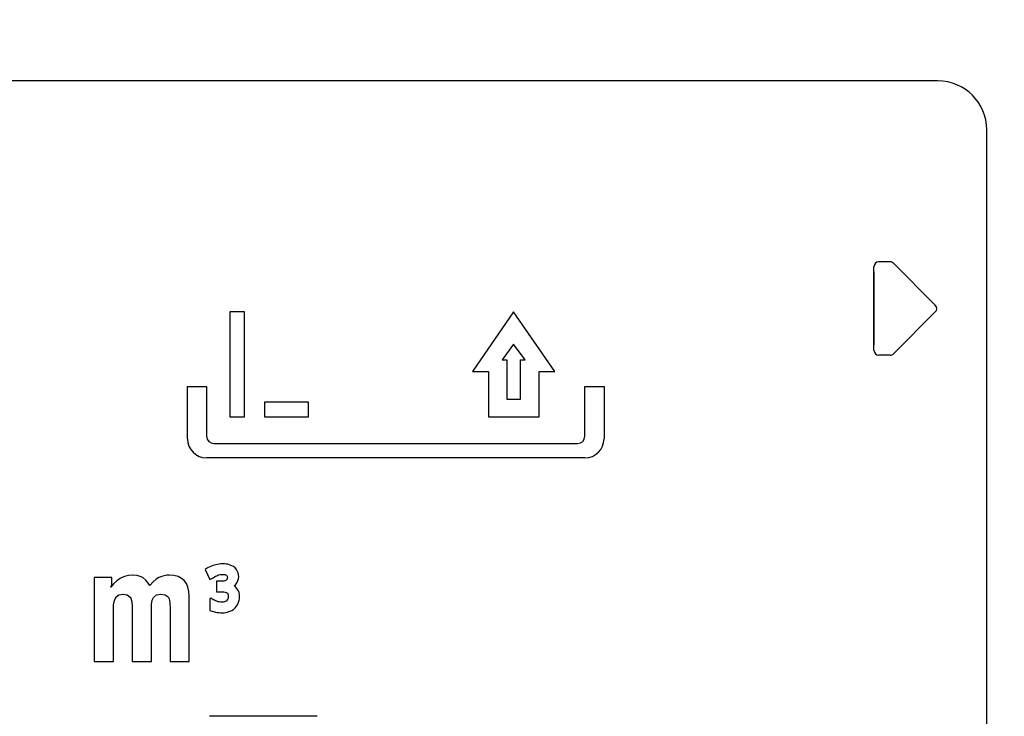
# Model space of a CAD drawing. Units: millimetres. Extents: x 0 to 608, y -1 to 424.
# Drawn here: x 132 to 152, y 141 to 155 of the extents above; entities that cross this region are included whole.
import ezdxf

# ---------------------------------------------------------------- set-up
doc = ezdxf.new("R2010")
doc.units = ezdxf.units.MM
doc.header["$LTSCALE"] = 0.26555
for name, color, linetype in [('NoLayerName_001', 7, 'Continuous'), ('NoLayerName_002', 7, 'Continuous'), ('NoLayerName_004', 7, 'Continuous'), ('NoLayerName_012', 7, 'Continuous')]:
    doc.layers.add(name, color=color, linetype=linetype)
doc.styles.get("Standard").update_dxf_attribs({"font": 'txt', "bigfont": 'extfont2'})
doc.dimstyles.get("Standard").update_dxf_attribs({"dimtxt": 2.5, "dimasz": 2.5, "dimexe": 1.25, "dimexo": 0.625, "dimtad": 1, "dimzin": 0, "dimdsep": 46, "dimtxsty": 'Standard', "dimcen": 2.5, "dimadec": 0, "dimazin": 0, "dimtfac": 0.75, "dimtmove": 0, "dimatfit": 3, "dimfxl": 1, "dimarcsym": 0})

# ---------------------------------------------------------------- blocks, each defined once
blk = doc.blocks.new('_OPEN30')
at = {"color": 0, "linetype": 'ByBlock', "lineweight": -2}
for p, q in [((-1, 0.267949), (0, 0)), ((0, 0), (-1, -0.267949)), ((0, 0), (-1, 0))]:
    blk.add_line(p, q, dxfattribs=at)
blk = doc.blocks.new('*D52')
at = {"layer": 'Defpoints', "color": 0}
for p in [(39.676, 221.68), (39.676, 170.967), (250.876, 103.515)]:
    blk.add_point(p, dxfattribs=at)
at = {"layer": 'NoLayerName_001', "color": 0, "linetype": 'Continuous', "lineweight": 25}
for p, q in [((39.676, 170.967), (39.676, 225.608)), ((250.876, 103.515), (250.876, 225.608)), ((248.733, 221.68), (41.818, 221.68))]:
    blk.add_line(p, q, dxfattribs=at)
at = {"layer": 'NoLayerName_001', "color": 0, "lineweight": 25, "xscale": 2.142857142857143, "yscale": 2.142857142857143, "zscale": 2.142857142857143}
for p, rotation in [((39.676, 221.68), 180), ((250.876, 221.68), 360)]:
    blk.add_blockref('_OPEN30', p, dxfattribs=dict(at, rotation=rotation))
at = {"layer": 'NoLayerName_001', "color": 0, "lineweight": 25, "insert": (145.276, 225.251), "char_height": 4.2857, "attachment_point": 5}
blk.add_mtext('211.2', dxfattribs=at)
blk = doc.blocks.new('JZB_0003')
at = {"layer": 'NoLayerName_002', "color": 140, "linetype": 'Continuous', "lineweight": 25}
blk.add_lwpolyline([(0, 1.5), (0, 0)], dxfattribs=at)

msp = doc.modelspace()

# ---------------------------------------------------------------- linework, layer by layer
at = {"layer": 'NoLayerName_002', "color": 140, "linetype": 'Continuous', "lineweight": 25}
for p, q in [((149.368, 148.206), (149.368, 149.915)), ((149.697, 150.015), (149.468, 150.015)), ((149.768, 149.985), (150.622, 149.131)), ((149.768, 148.135), (150.622, 148.99)), ((149.697, 148.106), (149.468, 148.106))]:
    msp.add_line(p, q, dxfattribs=at)
for centre, radius, start, end in [((149.468, 149.915), 0.1, 90, 180), ((149.697, 149.915), 0.1, 45, 90), ((150.552, 149.06), 0.1, 315, 45), ((149.468, 148.206), 0.1, 180, 270), ((149.697, 148.206), 0.1, 270, 315), ((143.456, 146.395), 0.39, 270, 0)]:
    msp.add_arc(centre, radius, start, end, dxfattribs=at)
at = {"layer": 'NoLayerName_004', "color": 140, "linetype": 'Continuous', "lineweight": 25}
for p, q in [((136.19, 148.99), (136.19, 146.844)), ((136.49, 148.99), (136.19, 148.99)), ((136.49, 146.844), (136.49, 148.99)), ((141.998, 148.99), (141.156, 147.772)), ((142.841, 147.772), (141.998, 148.99)), ((141.998, 148.329), (141.764, 148.011)), ((142.233, 148.011), (141.998, 148.329)), ((141.764, 148.011), (141.858, 148.011)), ((141.858, 148.011), (141.858, 147.208)), ((142.139, 147.208), (142.139, 148.011)), ((142.139, 148.011), (142.233, 148.011)), ((141.156, 147.772), (141.48, 147.772)), ((141.48, 147.772), (141.48, 146.844)), ((142.517, 146.844), (142.517, 147.772)), ((142.517, 147.772), (142.841, 147.772)), ((135.326, 147.466), (135.717, 147.466)), ((135.326, 146.395), (135.326, 147.466)), ((135.717, 147.466), (135.717, 146.447)), ((143.454, 147.466), (143.846, 147.466)), ((143.454, 146.447), (143.454, 147.466)), ((143.846, 147.466), (143.846, 146.395)), ((136.904, 147.144), (136.904, 146.844)), ((137.799, 147.144), (136.904, 147.144)), ((137.799, 146.844), (137.799, 147.144)), ((141.858, 147.208), (142.139, 147.208)), ((136.19, 146.844), (136.49, 146.844)), ((136.904, 146.844), (137.799, 146.844)), ((141.48, 146.844), (142.517, 146.844)), ((135.867, 146.297), (143.304, 146.297)), ((143.456, 146.006), (135.715, 146.006)), ((135.847, 143.801), (135.816, 143.79)), ((135.882, 143.812), (135.847, 143.801)), ((135.905, 143.818), (135.882, 143.812)), ((135.939, 143.826), (135.905, 143.818)), ((135.973, 143.832), (135.939, 143.826)), ((136.006, 143.835), (135.973, 143.832)), ((136.04, 143.837), (136.006, 143.835)), ((136.046, 143.837), (136.04, 143.837)), ((136.082, 143.836), (136.046, 143.837)), ((136.117, 143.833), (136.082, 143.836)), ((136.149, 143.827), (136.117, 143.833)), ((136.166, 143.823), (136.149, 143.827)), ((136.201, 143.812), (136.166, 143.823)), ((136.236, 143.797), (136.201, 143.812)), ((134.12, 143.598), (134.036, 143.578)), ((134.204, 143.604), (134.12, 143.598)), ((134.297, 143.595), (134.204, 143.604)), ((134.905, 143.602), (134.819, 143.587)), ((134.953, 143.604), (134.905, 143.602)), ((135.05, 143.596), (134.953, 143.604)), ((135.749, 143.76), (135.691, 143.72)), ((135.691, 143.72), (135.781, 143.515)), ((135.816, 143.79), (135.749, 143.76)), ((135.926, 143.594), (135.95, 143.603)), ((135.95, 143.603), (135.969, 143.609)), ((135.969, 143.609), (135.995, 143.615)), ((135.995, 143.615), (136.019, 143.618)), ((136.019, 143.618), (136.043, 143.619)), ((136.043, 143.619), (136.069, 143.618)), ((136.069, 143.618), (136.09, 143.615)), ((136.09, 143.615), (136.105, 143.611)), ((136.105, 143.611), (136.122, 143.603)), ((136.122, 143.603), (136.128, 143.598)), ((136.267, 143.779), (136.236, 143.797)), ((136.299, 143.753), (136.267, 143.779)), ((136.326, 143.722), (136.299, 143.753)), ((136.345, 143.691), (136.326, 143.722)), ((136.361, 143.654), (136.345, 143.691)), ((136.37, 143.615), (136.361, 143.654)), ((136.373, 143.573), (136.37, 143.615)), ((133.781, 143.558), (133.419, 143.558)), ((133.419, 143.558), (133.419, 141.837)), ((133.816, 143.43), (133.757, 143.357)), ((133.757, 143.357), (133.776, 143.414)), ((133.776, 143.414), (133.781, 143.454)), ((133.781, 143.454), (133.781, 143.558)), ((133.88, 143.49), (133.816, 143.43)), ((133.947, 143.538), (133.88, 143.49)), ((133.957, 143.543), (133.947, 143.538)), ((134.036, 143.578), (133.957, 143.543)), ((134.378, 143.572), (134.297, 143.595)), ((134.412, 143.554), (134.378, 143.572)), ((134.476, 143.503), (134.412, 143.554)), ((134.531, 143.434), (134.476, 143.503)), ((134.555, 143.394), (134.531, 143.434)), ((134.621, 143.466), (134.555, 143.394)), ((134.686, 143.521), (134.621, 143.466)), ((134.74, 143.555), (134.686, 143.521)), ((134.819, 143.587), (134.74, 143.555)), ((135.135, 143.575), (135.05, 143.596)), ((135.206, 143.539), (135.135, 143.575)), ((135.26, 143.493), (135.206, 143.539)), ((135.305, 143.432), (135.26, 143.493)), ((135.336, 143.357), (135.305, 143.432)), ((135.781, 143.515), (135.848, 143.552)), ((135.848, 143.552), (135.878, 143.57)), ((135.878, 143.57), (135.902, 143.583)), ((135.902, 143.583), (135.926, 143.594)), ((136.017, 143.479), (135.921, 143.479)), ((135.921, 143.479), (135.921, 143.266)), ((136.047, 143.48), (136.017, 143.479)), ((136.071, 143.484), (136.047, 143.48)), ((136.092, 143.49), (136.071, 143.484)), ((136.109, 143.498), (136.092, 143.49)), ((136.115, 143.503), (136.109, 143.498)), ((136.128, 143.514), (136.115, 143.503)), ((136.128, 143.598), (136.137, 143.586)), ((136.135, 143.526), (136.128, 143.514)), ((136.14, 143.541), (136.135, 143.526)), ((136.137, 143.586), (136.14, 143.578)), ((136.14, 143.578), (136.142, 143.56)), ((136.142, 143.56), (136.14, 143.541)), ((136.283, 143.385), (136.309, 143.41)), ((136.309, 143.41), (136.321, 143.424)), ((136.321, 143.424), (136.343, 143.456)), ((136.343, 143.456), (136.359, 143.493)), ((136.359, 143.493), (136.369, 143.532)), ((136.369, 143.532), (136.373, 143.573)), ((133.862, 143.152), (133.922, 143.201)), ((133.922, 143.201), (134.013, 143.217)), ((134.013, 143.217), (134.093, 143.204)), ((134.093, 143.204), (134.154, 143.156)), ((134.632, 143.151), (134.69, 143.2)), ((134.69, 143.2), (134.779, 143.217)), ((134.779, 143.217), (134.87, 143.203)), ((134.87, 143.203), (134.929, 143.16)), ((135.356, 143.271), (135.336, 143.357)), ((135.363, 143.172), (135.356, 143.271)), ((135.921, 143.266), (136.029, 143.266)), ((136.029, 143.266), (136.043, 143.265)), ((136.043, 143.265), (136.071, 143.264)), ((136.071, 143.264), (136.095, 143.26)), ((136.095, 143.26), (136.117, 143.253)), ((136.117, 143.253), (136.131, 143.246)), ((136.131, 143.246), (136.142, 143.236)), ((136.142, 143.236), (136.151, 143.221)), ((136.151, 143.221), (136.152, 143.218)), ((136.152, 143.218), (136.157, 143.197)), ((136.157, 143.197), (136.159, 143.171)), ((136.302, 143.371), (136.283, 143.385)), ((136.311, 143.363), (136.302, 143.371)), ((136.337, 143.334), (136.311, 143.363)), ((136.358, 143.301), (136.337, 143.334)), ((136.368, 143.282), (136.358, 143.301)), ((136.38, 143.248), (136.368, 143.282)), ((136.387, 143.21), (136.38, 143.248)), ((136.389, 143.169), (136.387, 143.21)), ((133.812, 142.919), (133.815, 142.998)), ((133.815, 142.998), (133.831, 143.086)), ((133.831, 143.086), (133.86, 143.149)), ((133.86, 143.149), (133.862, 143.152)), ((134.154, 143.156), (134.166, 143.135)), ((134.166, 143.135), (134.188, 143.059)), ((134.188, 143.059), (134.195, 142.956)), ((134.588, 142.904), (134.591, 143.004)), ((134.591, 143.004), (134.606, 143.09)), ((134.606, 143.09), (134.632, 143.151)), ((134.929, 143.16), (134.948, 143.12)), ((134.948, 143.12), (134.965, 143.039)), ((134.965, 143.039), (134.971, 142.927)), ((135.363, 141.837), (135.363, 143.172)), ((135.817, 143.126), (135.782, 143.126)), ((135.782, 143.126), (135.782, 142.885)), ((135.854, 143.103), (135.817, 143.126)), ((135.877, 143.091), (135.854, 143.103)), ((135.902, 143.08), (135.877, 143.091)), ((135.929, 143.07), (135.902, 143.08)), ((135.956, 143.062), (135.929, 143.07)), ((135.981, 143.057), (135.956, 143.062)), ((136.006, 143.053), (135.981, 143.057)), ((136.03, 143.052), (136.006, 143.053)), ((136.053, 143.054), (136.03, 143.052)), ((136.077, 143.059), (136.053, 143.054)), ((136.086, 143.061), (136.077, 143.059)), ((136.108, 143.07), (136.086, 143.061)), ((136.124, 143.081), (136.108, 143.07)), ((136.126, 143.082), (136.124, 143.081)), ((136.14, 143.099), (136.126, 143.082)), ((136.151, 143.117), (136.14, 143.099)), ((136.155, 143.134), (136.151, 143.117)), ((136.158, 143.159), (136.155, 143.134)), ((136.159, 143.171), (136.158, 143.159)), ((136.327, 142.967), (136.347, 142.999)), ((136.347, 142.999), (136.364, 143.033)), ((136.364, 143.033), (136.371, 143.051)), ((136.371, 143.051), (136.381, 143.086)), ((136.381, 143.086), (136.387, 143.124)), ((136.387, 143.124), (136.389, 143.162)), ((136.389, 143.162), (136.389, 143.169)), ((133.812, 141.837), (133.812, 142.919)), ((134.195, 142.956), (134.195, 141.837)), ((134.588, 141.837), (134.588, 142.904)), ((134.971, 142.927), (134.974, 142.899)), ((134.974, 142.899), (134.974, 141.837)), ((135.782, 142.885), (135.849, 142.864)), ((135.849, 142.864), (135.885, 142.854)), ((135.885, 142.854), (135.9, 142.85)), ((135.9, 142.85), (135.933, 142.844)), ((135.933, 142.844), (135.966, 142.839)), ((135.966, 142.839), (136, 142.836)), ((136, 142.836), (136.033, 142.835)), ((136.033, 142.835), (136.038, 142.835)), ((136.038, 142.835), (136.073, 142.837)), ((136.073, 142.837), (136.108, 142.841)), ((136.108, 142.841), (136.142, 142.848)), ((136.142, 142.848), (136.175, 142.858)), ((136.175, 142.858), (136.201, 142.867)), ((136.201, 142.867), (136.234, 142.884)), ((136.234, 142.884), (136.265, 142.905)), ((136.265, 142.905), (136.293, 142.929)), ((136.293, 142.929), (136.302, 142.938)), ((136.302, 142.938), (136.327, 142.967)), ((133.419, 141.837), (133.812, 141.837)), ((134.195, 141.837), (134.588, 141.837)), ((134.974, 141.837), (135.363, 141.837)), ((137.976, 140.717), (135.779, 140.717))]:
    msp.add_line(p, q, dxfattribs=at)
for centre, radius, start, end in [((135.867, 146.447), 0.15, 180, 270), ((143.304, 146.447), 0.15, 270, 0), ((135.715, 146.395), 0.39, 180, 270)]:
    msp.add_arc(centre, radius, start, end, dxfattribs=at)
at = {"layer": 'NoLayerName_012', "color": 140, "linetype": 'Continuous', "lineweight": 25}
for p, q in [((150.676, 153.717), (101.676, 153.717)), ((151.676, 130.217), (151.676, 152.717))]:
    msp.add_line(p, q, dxfattribs=at)
msp.add_arc((150.676, 152.717), 1, 360, 90, dxfattribs=at)

# ---------------------------------------------------------------- block references
at = {"layer": 'NoLayerName_002'}
msp.add_blockref('JZB_0003', (149.368, 148.31), dxfattribs=at)

# ---------------------------------------------------------------- dimensions: what is measured, and where the dimension line sits
at = {"layer": 'NoLayerName_001', "color": 7, "linetype": 'Continuous', "lineweight": 25}
dim = msp.add_linear_dim(base=(39.676, 221.68), p1=(250.876, 103.515), p2=(39.676, 170.967), angle=180, dimstyle='Standard', override={"dimtxt": 4.285714, "dimasz": 2.142857, "dimexe": 3.928571, "dimexo": 0, "dimgap": 1.428571, "dimdec": 1, "dimzin": 8, "dimblk": 'OPEN30', "dimclrd": 0, "dimclre": 0, "dimclrt": 0, "dimtp": 0, "dimtm": 0, "dimlwd": 25, "dimlwe": 25}, dxfattribs=at)
dim.commit()
dim.dimension.update_dxf_attribs({"geometry": '*D52', "text_midpoint": (145.276, 221.68), "dimtype": 160})

# ---------------------------------------------------------------- leaders
at = {"layer": 'NoLayerName_001', "color": 7, "linetype": 'Continuous', "lineweight": 25, "annotation_type": 0, "has_hookline": 1, "hookline_direction": 1, "text_width": 79.42}
msp.add_leader([(173.426, 145.767), (155.927, 198.681), (154.499, 198.681)], dimstyle='Standard', override={"dimtxt": 5, "dimasz": 1.428571, "dimgap": 1.428571, "dimldrblk": 'DOT'}, dxfattribs=at)

doc.saveas('drawing.dxf')
